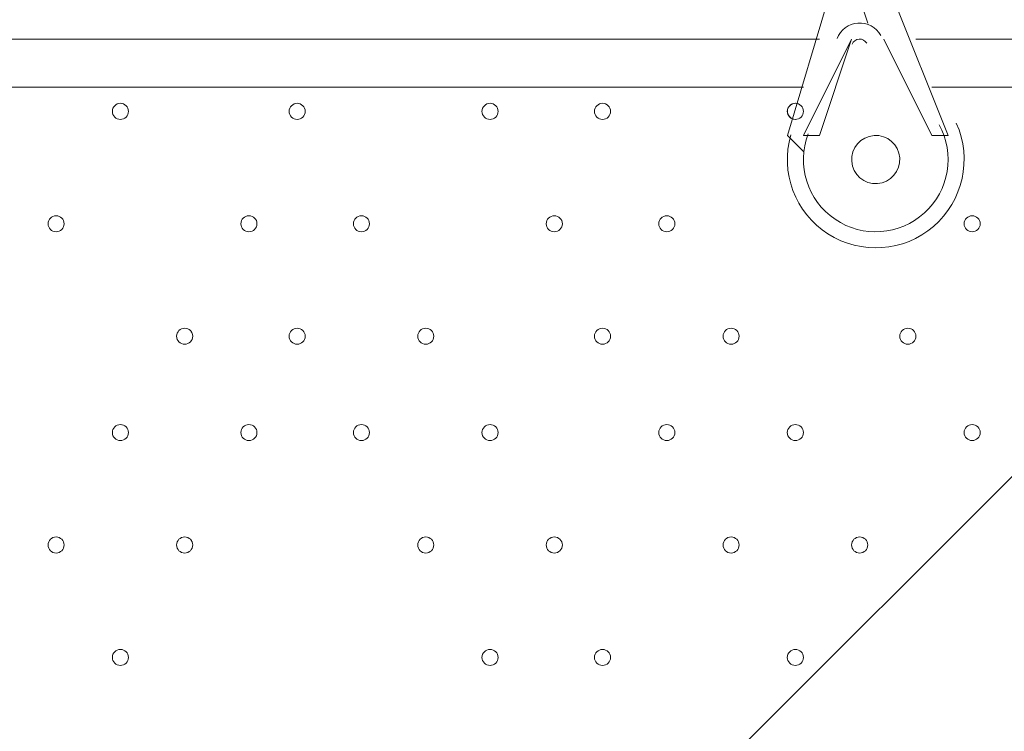
# Model space of a CAD drawing. Units: millimetres. Extents: x -4959 to 12323, y -10997 to 1480.
# Drawn here: x 6680 to 7069, y -5670 to -5389 of the extents above; entities that cross this region are included whole.
import ezdxf

# ---------------------------------------------------------------- set-up
doc = ezdxf.new("R2010")
doc.units = ezdxf.units.MM
doc.header["$MEASUREMENT"] = 0
doc.layers.add('Work Layer', color=7, linetype='Continuous', lineweight=0)

# ---------------------------------------------------------------- blocks, each defined once
blk = doc.blocks.new('Block_1')
at = {"layer": 'Work Layer', "color": 253, "lineweight": 9}
blk.add_line((5727.41, -6913.71), (10659.09, -1982.02), dxfattribs=at)
blk.add_open_spline([(5615.03, -5626.09), (5615.03, -5626.09), (7225.89, -4015.23), (7225.89, -4015.23), (7223.09, -4015.21), (7220.27, -4015.07), (7217.48, -4015.07)], degree=3, knots=[0, 0, 0, 0, 1, 1, 1, 2, 2, 2, 2], dxfattribs=at)

msp = doc.modelspace()

# ---------------------------------------------------------------- linework, layer by layer
at = {"layer": 'Work Layer', "color": 7, "lineweight": 9}
for p, q in [((7002.19, -5370.92), (6983.14, -5434.42)), ((7008.54, -5370.92), (7014.89, -5389.97)), ((7046.64, -5434.42), (7021.24, -5370.92)), ((7014.89, -5389.97), (7014.89, -5389.97)), ((7014.89, -5389.97), (7014.89, -5389.97)), ((6589.44, -5396.32), (6995.84, -5396.32)), ((7008.54, -5396.32), (6989.49, -5434.42)), ((6995.84, -5434.42), (7008.54, -5396.32)), ((7008.54, -5396.32), (7008.54, -5396.32)), ((7021.24, -5396.32), (7040.29, -5434.42)), ((7040.29, -5434.42), (7021.24, -5396.32)), ((7021.24, -5396.32), (7021.24, -5396.32)), ((7033.94, -5396.32), (7211.74, -5396.32)), ((6989.49, -5415.37), (6595.79, -5415.37)), ((7211.74, -5415.37), (7040.29, -5415.37)), ((6983.14, -5434.42), (6989.49, -5440.77)), ((6989.49, -5434.42), (6995.84, -5434.42)), ((7040.29, -5434.42), (7046.64, -5434.42)), ((7040.29, -5434.42), (7040.29, -5434.42))]:
    msp.add_line(p, q, dxfattribs=at)
at = {"layer": 'Work Layer', "color": 1, "lineweight": 9}
msp.add_open_spline([(11167.88, -3893.8), (11167.88, -3892.01), (11167.75, -3890.26), (11167.74, -3888.47), (11165.88, -2869.57), (10752.26, -1872.99), (10031.55, -1152.49), (9309.63, -430.65), (8309.45, -16.66), (7287.5, -16.66), (7240.47, -16.66), (7192.79, -17.52), (7145.83, -19.26), (6695.18, -35.81), (6269.61, -230.74), (5962.69, -561.14), (5831.39, -702.5), (5726.57, -863.72), (5650.84, -1037.21), (5454.72, -1131.6), (5282.33, -1267.42), (5144.92, -1433.28), (4844.42, -953.39), (4311.32, -634.04), (3703.36, -634.04), (3703.36, -634.04), (3457.59, -634.04), (3457.59, -634.04), (3145.75, -260.12), (2676.52, -22.07), (2151.57, -22.07), (2151.57, -22.07), (-1421.86, -22.07), (-1421.86, -22.07), (-2360.75, -22.07), (-3121.86, -783.17), (-3121.86, -1722.07), (-3121.86, -1722.07), (-3121.86, -2091.91), (-3121.86, -2091.91), (-3121.86, -2904.62), (-2551.43, -3583.7), (-1789.21, -3751.67), (-1853.69, -3798.33), (-1915.29, -3848.72), (-1973.59, -3902.67), (-1973.59, -3902.67), (-2078.31, -3902.67), (-2078.31, -3902.67), (-2906.73, -3902.67), (-3578.3, -4574.24), (-3578.3, -5402.67), (-3578.3, -5402.67), (-3578.3, -6377.39), (-3578.3, -6377.39), (-3578.3, -6662.38), (-3498.81, -6928.81), (-3360.81, -7155.71), (-3360.81, -7155.71), (-3360.81, -8301.78), (-3360.81, -8301.78), (-3360.81, -8745.96), (-3167.6, -9144.87), (-2860.82, -9419.52), (-2860.82, -9419.52), (-2860.82, -9996.77), (-2860.82, -9996.77), (-2860.82, -10549.05), (-2413.1, -10996.78), (-1860.82, -10996.78), (-1860.82, -10996.78), (-1275.03, -10996.78), (-1275.03, -10996.78), (-722.75, -10996.78), (-275.02, -10549.05), (-275.02, -9996.77), (-275.02, -9996.77), (-275.02, -9419.52), (-275.02, -9419.52), (31.76, -9144.87), (224.96, -8745.96), (224.96, -8301.78), (224.96, -8301.78), (224.96, -8194.33), (224.96, -8194.33), (519.05, -8764.07), (1112.99, -9153.86), (1798.36, -9153.86), (1798.36, -9153.86), (3846.23, -9153.86), (3846.23, -9153.86), (4555.96, -9153.86), (5167.79, -8735.96), (5449.94, -8132.96), (5683.34, -8047.82), (5892.41, -7911.68), (6063.51, -7737.93), (6134.02, -7702.89), (6201.7, -7663.06), (6266.1, -7618.7), (6313.09, -7606.18), (6359.14, -7591.36), (6404.41, -7574.9), (6625.66, -7693.92), (6876.63, -7765.82), (7144.66, -7775.86), (7192.03, -7777.61), (7240.33, -7778.54), (7288.22, -7778.54), (8309.76, -7778.54), (9309.7, -7364.51), (10031.48, -6642.73), (10752.26, -5922.16), (11165.88, -4925.58), (11167.74, -3906.67), (11167.75, -3904.89), (11167.88, -3903.13), (11167.88, -3901.35), (11167.88, -3900.09), (11167.84, -3898.83), (11167.84, -3897.57), (11167.84, -3896.32), (11167.88, -3895.06), (11167.88, -3893.8)], degree=3, knots=[0, 0, 0, 0, 1, 1, 1, 2, 2, 2, 3, 3, 3, 4, 4, 4, 5, 5, 5, 6, 6, 6, 7, 7, 7, 8, 8, 8, 9, 9, 9, 10, 10, 10, 11, 11, 11, 12, 12, 12, 13, 13, 13, 14, 14, 14, 15, 15, 15, 16, 16, 16, 17, 17, 17, 18, 18, 18, 19, 19, 19, 20, 20, 20, 21, 21, 21, 22, 22, 22, 23, 23, 23, 24, 24, 24, 25, 25, 25, 26, 26, 26, 27, 27, 27, 28, 28, 28, 29, 29, 29, 30, 30, 30, 31, 31, 31, 32, 32, 32, 33, 33, 33, 34, 34, 34, 35, 35, 35, 36, 36, 36, 37, 37, 37, 38, 38, 38, 39, 39, 39, 40, 40, 40, 41, 41, 41, 41], dxfattribs=at)
at = {"layer": 'Work Layer', "color": 7, "lineweight": 9}
for points, knots in [([(7020.06, -5394.9), (7018.26, -5391.65), (7014.74, -5389.73), (7011.04, -5389.99), (7007.34, -5390.26), (7004.12, -5392.65), (7002.81, -5396.12)], [0, 0, 0, 0, 1, 1, 1, 2, 2, 2, 2]), ([(7014.5, -5397.96), (7013.9, -5396.88), (7012.72, -5396.24), (7011.49, -5396.33), (7010.25, -5396.42), (7009.18, -5397.21), (7008.74, -5398.37)], [0, 0, 0, 0, 1, 1, 1, 2, 2, 2, 2]), ([(6716.44, -5424.89), (6716.44, -5426.65), (6717.86, -5428.07), (6719.61, -5428.07), (6721.36, -5428.07), (6722.79, -5426.65), (6722.79, -5424.89), (6722.79, -5423.14), (6721.36, -5421.72), (6719.61, -5421.72), (6717.86, -5421.72), (6716.44, -5423.14), (6716.44, -5424.89)], [0, 0, 0, 0, 1, 1, 1, 2, 2, 2, 3, 3, 3, 4, 4, 4, 4]), ([(6722.79, -5424.89), (6722.79, -5423.14), (6721.37, -5421.72), (6719.61, -5421.72), (6717.86, -5421.72), (6716.44, -5423.14), (6716.44, -5424.89), (6716.44, -5426.65), (6717.86, -5428.07), (6719.61, -5428.07), (6721.36, -5428.07), (6722.79, -5426.65), (6722.79, -5424.89)], [0, 0, 0, 0, 1, 1, 1, 2, 2, 2, 3, 3, 3, 4, 4, 4, 4]), ([(6722.79, -5424.89), (6722.79, -5423.14), (6721.37, -5421.72), (6719.61, -5421.72), (6717.86, -5421.72), (6716.44, -5423.14), (6716.44, -5424.89), (6716.44, -5426.65), (6717.86, -5428.07), (6719.61, -5428.07), (6721.36, -5428.07), (6722.79, -5426.65), (6722.79, -5424.89)], [0, 0, 0, 0, 1, 1, 1, 2, 2, 2, 3, 3, 3, 4, 4, 4, 4]), ([(6786.29, -5424.89), (6786.29, -5426.65), (6787.71, -5428.07), (6789.46, -5428.07), (6791.21, -5428.07), (6792.64, -5426.65), (6792.64, -5424.89), (6792.64, -5423.14), (6791.21, -5421.72), (6789.46, -5421.72), (6787.71, -5421.72), (6786.29, -5423.14), (6786.29, -5424.89)], [0, 0, 0, 0, 1, 1, 1, 2, 2, 2, 3, 3, 3, 4, 4, 4, 4]), ([(6792.64, -5424.89), (6792.64, -5423.14), (6791.22, -5421.72), (6789.46, -5421.72), (6787.71, -5421.72), (6786.29, -5423.14), (6786.29, -5424.89), (6786.29, -5426.65), (6787.71, -5428.07), (6789.46, -5428.07), (6791.21, -5428.07), (6792.64, -5426.65), (6792.64, -5424.89)], [0, 0, 0, 0, 1, 1, 1, 2, 2, 2, 3, 3, 3, 4, 4, 4, 4]), ([(6792.64, -5424.89), (6792.64, -5423.14), (6791.22, -5421.72), (6789.46, -5421.72), (6787.71, -5421.72), (6786.29, -5423.14), (6786.29, -5424.89), (6786.29, -5426.65), (6787.71, -5428.07), (6789.46, -5428.07), (6791.21, -5428.07), (6792.64, -5426.65), (6792.64, -5424.89)], [0, 0, 0, 0, 1, 1, 1, 2, 2, 2, 3, 3, 3, 4, 4, 4, 4]), ([(6862.49, -5424.89), (6862.49, -5426.65), (6863.91, -5428.07), (6865.66, -5428.07), (6867.42, -5428.07), (6868.84, -5426.65), (6868.84, -5424.89), (6868.84, -5423.14), (6867.42, -5421.72), (6865.66, -5421.72), (6863.91, -5421.72), (6862.49, -5423.14), (6862.49, -5424.89)], [0, 0, 0, 0, 1, 1, 1, 2, 2, 2, 3, 3, 3, 4, 4, 4, 4]), ([(6868.84, -5424.89), (6868.84, -5423.14), (6867.42, -5421.72), (6865.66, -5421.72), (6863.91, -5421.72), (6862.49, -5423.14), (6862.49, -5424.89), (6862.49, -5426.65), (6863.91, -5428.07), (6865.66, -5428.07), (6867.42, -5428.07), (6868.84, -5426.65), (6868.84, -5424.89)], [0, 0, 0, 0, 1, 1, 1, 2, 2, 2, 3, 3, 3, 4, 4, 4, 4]), ([(6868.84, -5424.89), (6868.84, -5423.14), (6867.42, -5421.72), (6865.66, -5421.72), (6863.91, -5421.72), (6862.49, -5423.14), (6862.49, -5424.89), (6862.49, -5426.65), (6863.91, -5428.07), (6865.66, -5428.07), (6867.42, -5428.07), (6868.84, -5426.65), (6868.84, -5424.89)], [0, 0, 0, 0, 1, 1, 1, 2, 2, 2, 3, 3, 3, 4, 4, 4, 4]), ([(6906.94, -5424.89), (6906.94, -5426.65), (6908.36, -5428.07), (6910.11, -5428.07), (6911.87, -5428.07), (6913.29, -5426.65), (6913.29, -5424.89), (6913.29, -5423.14), (6911.87, -5421.72), (6910.11, -5421.72), (6908.36, -5421.72), (6906.94, -5423.14), (6906.94, -5424.89)], [0, 0, 0, 0, 1, 1, 1, 2, 2, 2, 3, 3, 3, 4, 4, 4, 4]), ([(6913.29, -5424.89), (6913.29, -5423.14), (6911.87, -5421.72), (6910.11, -5421.72), (6908.36, -5421.72), (6906.94, -5423.14), (6906.94, -5424.89), (6906.94, -5426.65), (6908.36, -5428.07), (6910.11, -5428.07), (6911.87, -5428.07), (6913.29, -5426.65), (6913.29, -5424.89)], [0, 0, 0, 0, 1, 1, 1, 2, 2, 2, 3, 3, 3, 4, 4, 4, 4]), ([(6913.29, -5424.89), (6913.29, -5423.14), (6911.87, -5421.72), (6910.11, -5421.72), (6908.36, -5421.72), (6906.94, -5423.14), (6906.94, -5424.89), (6906.94, -5426.65), (6908.36, -5428.07), (6910.11, -5428.07), (6911.87, -5428.07), (6913.29, -5426.65), (6913.29, -5424.89)], [0, 0, 0, 0, 1, 1, 1, 2, 2, 2, 3, 3, 3, 4, 4, 4, 4]), ([(6988.2, -5422.34), (6987.07, -5421.5), (6985.52, -5421.51), (6984.4, -5422.36), (6983.27, -5423.21), (6982.84, -5424.7), (6983.34, -5426.01), (6983.83, -5427.33), (6985.14, -5428.16), (6986.54, -5428.06)], [0, 0, 0, 0, 1, 1, 1, 2, 2, 2, 3, 3, 3, 3]), ([(6988.05, -5422.24), (6986.91, -5421.49), (6985.42, -5421.55), (6984.35, -5422.4), (6983.28, -5423.24), (6982.86, -5424.67), (6983.32, -5425.96), (6983.78, -5427.24), (6985, -5428.09), (6986.37, -5428.07)], [0, 0, 0, 0, 1, 1, 1, 2, 2, 2, 3, 3, 3, 3]), ([(6989.49, -5424.89), (6989.49, -5423.14), (6988.06, -5421.72), (6986.31, -5421.72), (6984.56, -5421.72), (6983.14, -5423.14), (6983.13, -5424.89), (6983.13, -5426.65), (6984.55, -5428.07), (6986.31, -5428.07), (6988.06, -5428.07), (6989.48, -5426.65), (6989.49, -5424.89)], [0, 0, 0, 0, 1, 1, 1, 2, 2, 2, 3, 3, 3, 4, 4, 4, 4]), ([(6984.52, -5434.22), (6980.21, -5449.08), (6986.19, -5464.99), (6999.2, -5473.34), (7012.21, -5481.69), (7029.17, -5480.49), (7040.88, -5470.39), (7052.58, -5460.29), (7056.25, -5443.69), (7049.9, -5429.59)], [0, 0, 0, 0, 1, 1, 1, 2, 2, 2, 3, 3, 3, 3]), ([(6991.34, -5433.83), (6986.66, -5446.18), (6991.06, -5460.14), (7001.99, -5467.58), (7012.92, -5475.01), (7027.52, -5473.97), (7037.3, -5465.07), (7047.07, -5456.18), (7049.47, -5441.74), (7043.09, -5430.16)], [0, 0, 0, 0, 1, 1, 1, 2, 2, 2, 3, 3, 3, 3]), ([(6991.34, -5433.83), (6986.66, -5446.18), (6991.06, -5460.14), (7001.99, -5467.58), (7012.92, -5475.01), (7027.52, -5473.97), (7037.3, -5465.07), (7047.07, -5456.18), (7049.47, -5441.74), (7043.09, -5430.16)], [0, 0, 0, 0, 1, 1, 1, 2, 2, 2, 3, 3, 3, 3]), ([(7018.73, -5453.45), (7023.98, -5453.07), (7027.93, -5448.52), (7027.56, -5443.27), (7027.19, -5438.02), (7022.63, -5434.07), (7017.39, -5434.44), (7012.14, -5434.82), (7008.19, -5439.37), (7008.56, -5444.62), (7008.93, -5449.87), (7013.49, -5453.82), (7018.73, -5453.45)], [0, 0, 0, 0, 1, 1, 1, 2, 2, 2, 3, 3, 3, 4, 4, 4, 4]), ([(6691.04, -5469.34), (6691.04, -5471.1), (6692.46, -5472.52), (6694.21, -5472.52), (6695.97, -5472.52), (6697.39, -5471.1), (6697.39, -5469.34), (6697.39, -5467.59), (6695.97, -5466.17), (6694.21, -5466.17), (6692.46, -5466.17), (6691.04, -5467.59), (6691.04, -5469.34)], [0, 0, 0, 0, 1, 1, 1, 2, 2, 2, 3, 3, 3, 4, 4, 4, 4]), ([(6697.39, -5469.34), (6697.39, -5467.59), (6695.97, -5466.17), (6694.21, -5466.17), (6692.46, -5466.17), (6691.04, -5467.59), (6691.04, -5469.34), (6691.04, -5471.1), (6692.46, -5472.52), (6694.21, -5472.52), (6695.97, -5472.52), (6697.39, -5471.1), (6697.39, -5469.34)], [0, 0, 0, 0, 1, 1, 1, 2, 2, 2, 3, 3, 3, 4, 4, 4, 4]), ([(6697.39, -5469.34), (6697.39, -5467.59), (6695.97, -5466.17), (6694.21, -5466.17), (6692.46, -5466.17), (6691.04, -5467.59), (6691.04, -5469.34), (6691.04, -5471.1), (6692.46, -5472.52), (6694.21, -5472.52), (6695.97, -5472.52), (6697.39, -5471.1), (6697.39, -5469.34)], [0, 0, 0, 0, 1, 1, 1, 2, 2, 2, 3, 3, 3, 4, 4, 4, 4]), ([(6767.23, -5469.34), (6767.23, -5471.1), (6768.66, -5472.52), (6770.41, -5472.52), (6772.16, -5472.52), (6773.58, -5471.1), (6773.58, -5469.34), (6773.58, -5467.59), (6772.16, -5466.17), (6770.41, -5466.17), (6768.66, -5466.17), (6767.23, -5467.59), (6767.23, -5469.34)], [0, 0, 0, 0, 1, 1, 1, 2, 2, 2, 3, 3, 3, 4, 4, 4, 4]), ([(6773.59, -5469.34), (6773.59, -5467.59), (6772.16, -5466.17), (6770.41, -5466.17), (6768.66, -5466.17), (6767.24, -5467.59), (6767.23, -5469.34), (6767.23, -5471.1), (6768.66, -5472.52), (6770.41, -5472.52), (6772.16, -5472.52), (6773.58, -5471.1), (6773.59, -5469.34)], [0, 0, 0, 0, 1, 1, 1, 2, 2, 2, 3, 3, 3, 4, 4, 4, 4]), ([(6773.59, -5469.34), (6773.59, -5467.59), (6772.16, -5466.17), (6770.41, -5466.17), (6768.66, -5466.17), (6767.24, -5467.59), (6767.23, -5469.34), (6767.23, -5471.1), (6768.66, -5472.52), (6770.41, -5472.52), (6772.16, -5472.52), (6773.58, -5471.1), (6773.59, -5469.34)], [0, 0, 0, 0, 1, 1, 1, 2, 2, 2, 3, 3, 3, 4, 4, 4, 4]), ([(6811.68, -5469.34), (6811.68, -5471.1), (6813.11, -5472.52), (6814.86, -5472.52), (6816.61, -5472.52), (6818.03, -5471.1), (6818.03, -5469.34), (6818.03, -5467.59), (6816.61, -5466.17), (6814.86, -5466.17), (6813.11, -5466.17), (6811.68, -5467.59), (6811.68, -5469.34)], [0, 0, 0, 0, 1, 1, 1, 2, 2, 2, 3, 3, 3, 4, 4, 4, 4]), ([(6818.04, -5469.34), (6818.04, -5467.59), (6816.62, -5466.17), (6814.86, -5466.17), (6813.11, -5466.17), (6811.69, -5467.59), (6811.68, -5469.34), (6811.68, -5471.1), (6813.11, -5472.52), (6814.86, -5472.52), (6816.61, -5472.52), (6818.03, -5471.1), (6818.04, -5469.34)], [0, 0, 0, 0, 1, 1, 1, 2, 2, 2, 3, 3, 3, 4, 4, 4, 4]), ([(6818.04, -5469.34), (6818.04, -5467.59), (6816.62, -5466.17), (6814.86, -5466.17), (6813.11, -5466.17), (6811.69, -5467.59), (6811.68, -5469.34), (6811.68, -5471.1), (6813.11, -5472.52), (6814.86, -5472.52), (6816.61, -5472.52), (6818.03, -5471.1), (6818.04, -5469.34)], [0, 0, 0, 0, 1, 1, 1, 2, 2, 2, 3, 3, 3, 4, 4, 4, 4]), ([(6887.89, -5469.34), (6887.89, -5471.1), (6889.31, -5472.52), (6891.06, -5472.52), (6892.81, -5472.52), (6894.24, -5471.1), (6894.24, -5469.34), (6894.24, -5467.59), (6892.81, -5466.17), (6891.06, -5466.17), (6889.31, -5466.17), (6887.89, -5467.59), (6887.89, -5469.34)], [0, 0, 0, 0, 1, 1, 1, 2, 2, 2, 3, 3, 3, 4, 4, 4, 4]), ([(6894.24, -5469.34), (6894.24, -5467.59), (6892.82, -5466.17), (6891.06, -5466.17), (6889.31, -5466.17), (6887.89, -5467.59), (6887.89, -5469.34), (6887.89, -5471.1), (6889.31, -5472.52), (6891.06, -5472.52), (6892.81, -5472.52), (6894.24, -5471.1), (6894.24, -5469.34)], [0, 0, 0, 0, 1, 1, 1, 2, 2, 2, 3, 3, 3, 4, 4, 4, 4]), ([(6894.24, -5469.34), (6894.24, -5467.59), (6892.82, -5466.17), (6891.06, -5466.17), (6889.31, -5466.17), (6887.89, -5467.59), (6887.89, -5469.34), (6887.89, -5471.1), (6889.31, -5472.52), (6891.06, -5472.52), (6892.81, -5472.52), (6894.24, -5471.1), (6894.24, -5469.34)], [0, 0, 0, 0, 1, 1, 1, 2, 2, 2, 3, 3, 3, 4, 4, 4, 4]), ([(6932.34, -5469.34), (6932.34, -5471.1), (6933.76, -5472.52), (6935.51, -5472.52), (6937.26, -5472.52), (6938.69, -5471.1), (6938.69, -5469.34), (6938.69, -5467.59), (6937.26, -5466.17), (6935.51, -5466.17), (6933.76, -5466.17), (6932.34, -5467.59), (6932.34, -5469.34)], [0, 0, 0, 0, 1, 1, 1, 2, 2, 2, 3, 3, 3, 4, 4, 4, 4]), ([(6938.69, -5469.34), (6938.69, -5467.59), (6937.27, -5466.17), (6935.51, -5466.17), (6933.76, -5466.17), (6932.34, -5467.59), (6932.34, -5469.34), (6932.34, -5471.1), (6933.76, -5472.52), (6935.51, -5472.52), (6937.26, -5472.52), (6938.69, -5471.1), (6938.69, -5469.34)], [0, 0, 0, 0, 1, 1, 1, 2, 2, 2, 3, 3, 3, 4, 4, 4, 4]), ([(6938.69, -5469.34), (6938.69, -5467.59), (6937.27, -5466.17), (6935.51, -5466.17), (6933.76, -5466.17), (6932.34, -5467.59), (6932.34, -5469.34), (6932.34, -5471.1), (6933.76, -5472.52), (6935.51, -5472.52), (6937.26, -5472.52), (6938.69, -5471.1), (6938.69, -5469.34)], [0, 0, 0, 0, 1, 1, 1, 2, 2, 2, 3, 3, 3, 4, 4, 4, 4]), ([(7052.99, -5469.34), (7052.99, -5471.1), (7054.41, -5472.52), (7056.16, -5472.52), (7057.92, -5472.52), (7059.34, -5471.1), (7059.34, -5469.34), (7059.34, -5467.59), (7057.92, -5466.17), (7056.16, -5466.17), (7054.41, -5466.17), (7052.99, -5467.59), (7052.99, -5469.34)], [0, 0, 0, 0, 1, 1, 1, 2, 2, 2, 3, 3, 3, 4, 4, 4, 4]), ([(7059.34, -5469.34), (7059.34, -5467.59), (7057.92, -5466.17), (7056.16, -5466.17), (7054.41, -5466.17), (7052.99, -5467.59), (7052.99, -5469.34), (7052.99, -5471.1), (7054.41, -5472.52), (7056.16, -5472.52), (7057.92, -5472.52), (7059.34, -5471.1), (7059.34, -5469.34)], [0, 0, 0, 0, 1, 1, 1, 2, 2, 2, 3, 3, 3, 4, 4, 4, 4]), ([(7059.34, -5469.34), (7059.34, -5467.59), (7057.92, -5466.17), (7056.16, -5466.17), (7054.41, -5466.17), (7052.99, -5467.59), (7052.99, -5469.34), (7052.99, -5471.1), (7054.41, -5472.52), (7056.16, -5472.52), (7057.92, -5472.52), (7059.34, -5471.1), (7059.34, -5469.34)], [0, 0, 0, 0, 1, 1, 1, 2, 2, 2, 3, 3, 3, 4, 4, 4, 4]), ([(6741.84, -5513.79), (6741.84, -5515.55), (6743.26, -5516.97), (6745.01, -5516.97), (6746.76, -5516.97), (6748.18, -5515.55), (6748.18, -5513.79), (6748.18, -5512.04), (6746.76, -5510.62), (6745.01, -5510.62), (6743.26, -5510.62), (6741.84, -5512.04), (6741.84, -5513.79)], [0, 0, 0, 0, 1, 1, 1, 2, 2, 2, 3, 3, 3, 4, 4, 4, 4]), ([(6748.19, -5513.79), (6748.19, -5512.04), (6746.77, -5510.62), (6745.01, -5510.62), (6743.26, -5510.62), (6741.84, -5512.04), (6741.84, -5513.79), (6741.84, -5515.55), (6743.26, -5516.97), (6745.01, -5516.97), (6746.76, -5516.97), (6748.18, -5515.55), (6748.19, -5513.79)], [0, 0, 0, 0, 1, 1, 1, 2, 2, 2, 3, 3, 3, 4, 4, 4, 4]), ([(6748.19, -5513.79), (6748.19, -5512.04), (6746.77, -5510.62), (6745.01, -5510.62), (6743.26, -5510.62), (6741.84, -5512.04), (6741.84, -5513.79), (6741.84, -5515.55), (6743.26, -5516.97), (6745.01, -5516.97), (6746.76, -5516.97), (6748.18, -5515.55), (6748.19, -5513.79)], [0, 0, 0, 0, 1, 1, 1, 2, 2, 2, 3, 3, 3, 4, 4, 4, 4]), ([(6786.29, -5513.79), (6786.29, -5515.55), (6787.71, -5516.97), (6789.46, -5516.97), (6791.21, -5516.97), (6792.64, -5515.55), (6792.64, -5513.79), (6792.64, -5512.04), (6791.21, -5510.62), (6789.46, -5510.62), (6787.71, -5510.62), (6786.29, -5512.04), (6786.29, -5513.79)], [0, 0, 0, 0, 1, 1, 1, 2, 2, 2, 3, 3, 3, 4, 4, 4, 4]), ([(6792.64, -5513.79), (6792.64, -5512.04), (6791.22, -5510.62), (6789.46, -5510.62), (6787.71, -5510.62), (6786.29, -5512.04), (6786.29, -5513.79), (6786.29, -5515.55), (6787.71, -5516.97), (6789.46, -5516.97), (6791.21, -5516.97), (6792.64, -5515.55), (6792.64, -5513.79)], [0, 0, 0, 0, 1, 1, 1, 2, 2, 2, 3, 3, 3, 4, 4, 4, 4]), ([(6792.64, -5513.79), (6792.64, -5512.04), (6791.22, -5510.62), (6789.46, -5510.62), (6787.71, -5510.62), (6786.29, -5512.04), (6786.29, -5513.79), (6786.29, -5515.55), (6787.71, -5516.97), (6789.46, -5516.97), (6791.21, -5516.97), (6792.64, -5515.55), (6792.64, -5513.79)], [0, 0, 0, 0, 1, 1, 1, 2, 2, 2, 3, 3, 3, 4, 4, 4, 4]), ([(6837.09, -5513.79), (6837.09, -5515.55), (6838.51, -5516.97), (6840.26, -5516.97), (6842.01, -5516.97), (6843.44, -5515.55), (6843.44, -5513.79), (6843.44, -5512.04), (6842.01, -5510.62), (6840.26, -5510.62), (6838.51, -5510.62), (6837.09, -5512.04), (6837.09, -5513.79)], [0, 0, 0, 0, 1, 1, 1, 2, 2, 2, 3, 3, 3, 4, 4, 4, 4]), ([(6843.44, -5513.79), (6843.44, -5512.04), (6842.02, -5510.62), (6840.26, -5510.62), (6838.51, -5510.62), (6837.09, -5512.04), (6837.09, -5513.79), (6837.09, -5515.55), (6838.51, -5516.97), (6840.26, -5516.97), (6842.01, -5516.97), (6843.44, -5515.55), (6843.44, -5513.79)], [0, 0, 0, 0, 1, 1, 1, 2, 2, 2, 3, 3, 3, 4, 4, 4, 4]), ([(6843.44, -5513.79), (6843.44, -5512.04), (6842.02, -5510.62), (6840.26, -5510.62), (6838.51, -5510.62), (6837.09, -5512.04), (6837.09, -5513.79), (6837.09, -5515.55), (6838.51, -5516.97), (6840.26, -5516.97), (6842.01, -5516.97), (6843.44, -5515.55), (6843.44, -5513.79)], [0, 0, 0, 0, 1, 1, 1, 2, 2, 2, 3, 3, 3, 4, 4, 4, 4]), ([(6906.94, -5513.79), (6906.94, -5515.55), (6908.36, -5516.97), (6910.11, -5516.97), (6911.87, -5516.97), (6913.29, -5515.55), (6913.29, -5513.79), (6913.29, -5512.04), (6911.87, -5510.62), (6910.11, -5510.62), (6908.36, -5510.62), (6906.94, -5512.04), (6906.94, -5513.79)], [0, 0, 0, 0, 1, 1, 1, 2, 2, 2, 3, 3, 3, 4, 4, 4, 4]), ([(6913.29, -5513.79), (6913.29, -5512.04), (6911.87, -5510.62), (6910.11, -5510.62), (6908.36, -5510.62), (6906.94, -5512.04), (6906.94, -5513.79), (6906.94, -5515.55), (6908.36, -5516.97), (6910.11, -5516.97), (6911.87, -5516.97), (6913.29, -5515.55), (6913.29, -5513.79)], [0, 0, 0, 0, 1, 1, 1, 2, 2, 2, 3, 3, 3, 4, 4, 4, 4]), ([(6913.29, -5513.79), (6913.29, -5512.04), (6911.87, -5510.62), (6910.11, -5510.62), (6908.36, -5510.62), (6906.94, -5512.04), (6906.94, -5513.79), (6906.94, -5515.55), (6908.36, -5516.97), (6910.11, -5516.97), (6911.87, -5516.97), (6913.29, -5515.55), (6913.29, -5513.79)], [0, 0, 0, 0, 1, 1, 1, 2, 2, 2, 3, 3, 3, 4, 4, 4, 4]), ([(6957.73, -5513.79), (6957.73, -5515.55), (6959.16, -5516.97), (6960.91, -5516.97), (6962.66, -5516.97), (6964.08, -5515.55), (6964.08, -5513.79), (6964.08, -5512.04), (6962.66, -5510.62), (6960.91, -5510.62), (6959.16, -5510.62), (6957.73, -5512.04), (6957.73, -5513.79)], [0, 0, 0, 0, 1, 1, 1, 2, 2, 2, 3, 3, 3, 4, 4, 4, 4]), ([(6964.09, -5513.79), (6964.09, -5512.04), (6962.67, -5510.62), (6960.91, -5510.62), (6959.16, -5510.62), (6957.74, -5512.04), (6957.73, -5513.79), (6957.73, -5515.55), (6959.16, -5516.97), (6960.91, -5516.97), (6962.66, -5516.97), (6964.08, -5515.55), (6964.09, -5513.79)], [0, 0, 0, 0, 1, 1, 1, 2, 2, 2, 3, 3, 3, 4, 4, 4, 4]), ([(6964.09, -5513.79), (6964.09, -5512.04), (6962.67, -5510.62), (6960.91, -5510.62), (6959.16, -5510.62), (6957.74, -5512.04), (6957.73, -5513.79), (6957.73, -5515.55), (6959.16, -5516.97), (6960.91, -5516.97), (6962.66, -5516.97), (6964.08, -5515.55), (6964.09, -5513.79)], [0, 0, 0, 0, 1, 1, 1, 2, 2, 2, 3, 3, 3, 4, 4, 4, 4]), ([(7027.58, -5513.79), (7027.58, -5515.55), (7029.01, -5516.97), (7030.76, -5516.97), (7032.51, -5516.97), (7033.93, -5515.55), (7033.93, -5513.79), (7033.93, -5512.04), (7032.51, -5510.62), (7030.76, -5510.62), (7029.01, -5510.62), (7027.58, -5512.04), (7027.58, -5513.79)], [0, 0, 0, 0, 1, 1, 1, 2, 2, 2, 3, 3, 3, 4, 4, 4, 4]), ([(7033.94, -5513.79), (7033.94, -5512.04), (7032.52, -5510.62), (7030.76, -5510.62), (7029.01, -5510.62), (7027.59, -5512.04), (7027.58, -5513.79), (7027.58, -5515.55), (7029.01, -5516.97), (7030.76, -5516.97), (7032.51, -5516.97), (7033.93, -5515.55), (7033.94, -5513.79)], [0, 0, 0, 0, 1, 1, 1, 2, 2, 2, 3, 3, 3, 4, 4, 4, 4]), ([(7033.94, -5513.79), (7033.94, -5512.04), (7032.52, -5510.62), (7030.76, -5510.62), (7029.01, -5510.62), (7027.59, -5512.04), (7027.58, -5513.79), (7027.58, -5515.55), (7029.01, -5516.97), (7030.76, -5516.97), (7032.51, -5516.97), (7033.93, -5515.55), (7033.94, -5513.79)], [0, 0, 0, 0, 1, 1, 1, 2, 2, 2, 3, 3, 3, 4, 4, 4, 4]), ([(6716.44, -5551.89), (6716.44, -5553.65), (6717.86, -5555.07), (6719.61, -5555.07), (6721.36, -5555.07), (6722.79, -5553.65), (6722.79, -5551.89), (6722.79, -5550.14), (6721.36, -5548.72), (6719.61, -5548.72), (6717.86, -5548.72), (6716.44, -5550.14), (6716.44, -5551.89)], [0, 0, 0, 0, 1, 1, 1, 2, 2, 2, 3, 3, 3, 4, 4, 4, 4]), ([(6722.79, -5551.89), (6722.79, -5550.14), (6721.37, -5548.72), (6719.61, -5548.72), (6717.86, -5548.72), (6716.44, -5550.14), (6716.44, -5551.89), (6716.44, -5553.65), (6717.86, -5555.07), (6719.61, -5555.07), (6721.36, -5555.07), (6722.79, -5553.65), (6722.79, -5551.89)], [0, 0, 0, 0, 1, 1, 1, 2, 2, 2, 3, 3, 3, 4, 4, 4, 4]), ([(6722.79, -5551.89), (6722.79, -5550.14), (6721.37, -5548.72), (6719.61, -5548.72), (6717.86, -5548.72), (6716.44, -5550.14), (6716.44, -5551.89), (6716.44, -5553.65), (6717.86, -5555.07), (6719.61, -5555.07), (6721.36, -5555.07), (6722.79, -5553.65), (6722.79, -5551.89)], [0, 0, 0, 0, 1, 1, 1, 2, 2, 2, 3, 3, 3, 4, 4, 4, 4]), ([(6767.23, -5551.89), (6767.23, -5553.65), (6768.66, -5555.07), (6770.41, -5555.07), (6772.16, -5555.07), (6773.58, -5553.65), (6773.58, -5551.89), (6773.58, -5550.14), (6772.16, -5548.72), (6770.41, -5548.72), (6768.66, -5548.72), (6767.23, -5550.14), (6767.23, -5551.89)], [0, 0, 0, 0, 1, 1, 1, 2, 2, 2, 3, 3, 3, 4, 4, 4, 4]), ([(6773.59, -5551.89), (6773.59, -5550.14), (6772.16, -5548.72), (6770.41, -5548.72), (6768.66, -5548.72), (6767.24, -5550.14), (6767.23, -5551.89), (6767.23, -5553.65), (6768.66, -5555.07), (6770.41, -5555.07), (6772.16, -5555.07), (6773.58, -5553.65), (6773.59, -5551.89)], [0, 0, 0, 0, 1, 1, 1, 2, 2, 2, 3, 3, 3, 4, 4, 4, 4]), ([(6773.59, -5551.89), (6773.59, -5550.14), (6772.16, -5548.72), (6770.41, -5548.72), (6768.66, -5548.72), (6767.24, -5550.14), (6767.23, -5551.89), (6767.23, -5553.65), (6768.66, -5555.07), (6770.41, -5555.07), (6772.16, -5555.07), (6773.58, -5553.65), (6773.59, -5551.89)], [0, 0, 0, 0, 1, 1, 1, 2, 2, 2, 3, 3, 3, 4, 4, 4, 4]), ([(6811.68, -5551.89), (6811.68, -5553.65), (6813.11, -5555.07), (6814.86, -5555.07), (6816.61, -5555.07), (6818.03, -5553.65), (6818.03, -5551.89), (6818.03, -5550.14), (6816.61, -5548.72), (6814.86, -5548.72), (6813.11, -5548.72), (6811.68, -5550.14), (6811.68, -5551.89)], [0, 0, 0, 0, 1, 1, 1, 2, 2, 2, 3, 3, 3, 4, 4, 4, 4]), ([(6818.04, -5551.89), (6818.04, -5550.14), (6816.62, -5548.72), (6814.86, -5548.72), (6813.11, -5548.72), (6811.69, -5550.14), (6811.68, -5551.89), (6811.68, -5553.65), (6813.11, -5555.07), (6814.86, -5555.07), (6816.61, -5555.07), (6818.03, -5553.65), (6818.04, -5551.89)], [0, 0, 0, 0, 1, 1, 1, 2, 2, 2, 3, 3, 3, 4, 4, 4, 4]), ([(6818.04, -5551.89), (6818.04, -5550.14), (6816.62, -5548.72), (6814.86, -5548.72), (6813.11, -5548.72), (6811.69, -5550.14), (6811.68, -5551.89), (6811.68, -5553.65), (6813.11, -5555.07), (6814.86, -5555.07), (6816.61, -5555.07), (6818.03, -5553.65), (6818.04, -5551.89)], [0, 0, 0, 0, 1, 1, 1, 2, 2, 2, 3, 3, 3, 4, 4, 4, 4]), ([(6862.49, -5551.89), (6862.49, -5553.65), (6863.91, -5555.07), (6865.66, -5555.07), (6867.42, -5555.07), (6868.84, -5553.65), (6868.84, -5551.89), (6868.84, -5550.14), (6867.42, -5548.72), (6865.66, -5548.72), (6863.91, -5548.72), (6862.49, -5550.14), (6862.49, -5551.89)], [0, 0, 0, 0, 1, 1, 1, 2, 2, 2, 3, 3, 3, 4, 4, 4, 4]), ([(6868.84, -5551.89), (6868.84, -5550.14), (6867.42, -5548.72), (6865.66, -5548.72), (6863.91, -5548.72), (6862.49, -5550.14), (6862.49, -5551.89), (6862.49, -5553.65), (6863.91, -5555.07), (6865.66, -5555.07), (6867.42, -5555.07), (6868.84, -5553.65), (6868.84, -5551.89)], [0, 0, 0, 0, 1, 1, 1, 2, 2, 2, 3, 3, 3, 4, 4, 4, 4]), ([(6868.84, -5551.89), (6868.84, -5550.14), (6867.42, -5548.72), (6865.66, -5548.72), (6863.91, -5548.72), (6862.49, -5550.14), (6862.49, -5551.89), (6862.49, -5553.65), (6863.91, -5555.07), (6865.66, -5555.07), (6867.42, -5555.07), (6868.84, -5553.65), (6868.84, -5551.89)], [0, 0, 0, 0, 1, 1, 1, 2, 2, 2, 3, 3, 3, 4, 4, 4, 4]), ([(6932.34, -5551.89), (6932.34, -5553.65), (6933.76, -5555.07), (6935.51, -5555.07), (6937.26, -5555.07), (6938.69, -5553.65), (6938.69, -5551.89), (6938.69, -5550.14), (6937.26, -5548.72), (6935.51, -5548.72), (6933.76, -5548.72), (6932.34, -5550.14), (6932.34, -5551.89)], [0, 0, 0, 0, 1, 1, 1, 2, 2, 2, 3, 3, 3, 4, 4, 4, 4]), ([(6938.69, -5551.89), (6938.69, -5550.14), (6937.27, -5548.72), (6935.51, -5548.72), (6933.76, -5548.72), (6932.34, -5550.14), (6932.34, -5551.89), (6932.34, -5553.65), (6933.76, -5555.07), (6935.51, -5555.07), (6937.26, -5555.07), (6938.69, -5553.65), (6938.69, -5551.89)], [0, 0, 0, 0, 1, 1, 1, 2, 2, 2, 3, 3, 3, 4, 4, 4, 4]), ([(6938.69, -5551.89), (6938.69, -5550.14), (6937.27, -5548.72), (6935.51, -5548.72), (6933.76, -5548.72), (6932.34, -5550.14), (6932.34, -5551.89), (6932.34, -5553.65), (6933.76, -5555.07), (6935.51, -5555.07), (6937.26, -5555.07), (6938.69, -5553.65), (6938.69, -5551.89)], [0, 0, 0, 0, 1, 1, 1, 2, 2, 2, 3, 3, 3, 4, 4, 4, 4]), ([(6983.13, -5551.89), (6983.13, -5553.65), (6984.55, -5555.07), (6986.31, -5555.07), (6988.06, -5555.07), (6989.48, -5553.65), (6989.48, -5551.89), (6989.48, -5550.14), (6988.06, -5548.72), (6986.31, -5548.72), (6984.55, -5548.72), (6983.13, -5550.14), (6983.13, -5551.89)], [0, 0, 0, 0, 1, 1, 1, 2, 2, 2, 3, 3, 3, 4, 4, 4, 4]), ([(6989.49, -5551.89), (6989.49, -5550.14), (6988.06, -5548.72), (6986.31, -5548.72), (6984.56, -5548.72), (6983.14, -5550.14), (6983.13, -5551.89), (6983.13, -5553.65), (6984.55, -5555.07), (6986.31, -5555.07), (6988.06, -5555.07), (6989.48, -5553.65), (6989.49, -5551.89)], [0, 0, 0, 0, 1, 1, 1, 2, 2, 2, 3, 3, 3, 4, 4, 4, 4]), ([(6989.49, -5551.89), (6989.49, -5550.14), (6988.06, -5548.72), (6986.31, -5548.72), (6984.56, -5548.72), (6983.14, -5550.14), (6983.13, -5551.89), (6983.13, -5553.65), (6984.55, -5555.07), (6986.31, -5555.07), (6988.06, -5555.07), (6989.48, -5553.65), (6989.49, -5551.89)], [0, 0, 0, 0, 1, 1, 1, 2, 2, 2, 3, 3, 3, 4, 4, 4, 4]), ([(7052.99, -5551.89), (7052.99, -5553.65), (7054.41, -5555.07), (7056.16, -5555.07), (7057.92, -5555.07), (7059.34, -5553.65), (7059.34, -5551.89), (7059.34, -5550.14), (7057.92, -5548.72), (7056.16, -5548.72), (7054.41, -5548.72), (7052.99, -5550.14), (7052.99, -5551.89)], [0, 0, 0, 0, 1, 1, 1, 2, 2, 2, 3, 3, 3, 4, 4, 4, 4]), ([(7059.34, -5551.89), (7059.34, -5550.14), (7057.92, -5548.72), (7056.16, -5548.72), (7054.41, -5548.72), (7052.99, -5550.14), (7052.99, -5551.89), (7052.99, -5553.65), (7054.41, -5555.07), (7056.16, -5555.07), (7057.92, -5555.07), (7059.34, -5553.65), (7059.34, -5551.89)], [0, 0, 0, 0, 1, 1, 1, 2, 2, 2, 3, 3, 3, 4, 4, 4, 4]), ([(7059.34, -5551.89), (7059.34, -5550.14), (7057.92, -5548.72), (7056.16, -5548.72), (7054.41, -5548.72), (7052.99, -5550.14), (7052.99, -5551.89), (7052.99, -5553.65), (7054.41, -5555.07), (7056.16, -5555.07), (7057.92, -5555.07), (7059.34, -5553.65), (7059.34, -5551.89)], [0, 0, 0, 0, 1, 1, 1, 2, 2, 2, 3, 3, 3, 4, 4, 4, 4]), ([(6691.04, -5596.34), (6691.04, -5598.1), (6692.46, -5599.52), (6694.21, -5599.52), (6695.97, -5599.52), (6697.39, -5598.1), (6697.39, -5596.34), (6697.39, -5594.59), (6695.97, -5593.17), (6694.21, -5593.17), (6692.46, -5593.17), (6691.04, -5594.59), (6691.04, -5596.34)], [0, 0, 0, 0, 1, 1, 1, 2, 2, 2, 3, 3, 3, 4, 4, 4, 4]), ([(6697.39, -5596.34), (6697.39, -5594.59), (6695.97, -5593.17), (6694.21, -5593.17), (6692.46, -5593.17), (6691.04, -5594.59), (6691.04, -5596.34), (6691.04, -5598.1), (6692.46, -5599.52), (6694.21, -5599.52), (6695.97, -5599.52), (6697.39, -5598.1), (6697.39, -5596.34)], [0, 0, 0, 0, 1, 1, 1, 2, 2, 2, 3, 3, 3, 4, 4, 4, 4]), ([(6697.39, -5596.34), (6697.39, -5594.59), (6695.97, -5593.17), (6694.21, -5593.17), (6692.46, -5593.17), (6691.04, -5594.59), (6691.04, -5596.34), (6691.04, -5598.1), (6692.46, -5599.52), (6694.21, -5599.52), (6695.97, -5599.52), (6697.39, -5598.1), (6697.39, -5596.34)], [0, 0, 0, 0, 1, 1, 1, 2, 2, 2, 3, 3, 3, 4, 4, 4, 4]), ([(6741.84, -5596.34), (6741.84, -5598.1), (6743.26, -5599.52), (6745.01, -5599.52), (6746.76, -5599.52), (6748.18, -5598.1), (6748.18, -5596.34), (6748.18, -5594.59), (6746.76, -5593.17), (6745.01, -5593.17), (6743.26, -5593.17), (6741.84, -5594.59), (6741.84, -5596.34)], [0, 0, 0, 0, 1, 1, 1, 2, 2, 2, 3, 3, 3, 4, 4, 4, 4]), ([(6748.19, -5596.34), (6748.19, -5594.59), (6746.77, -5593.17), (6745.01, -5593.17), (6743.26, -5593.17), (6741.84, -5594.59), (6741.84, -5596.34), (6741.84, -5598.1), (6743.26, -5599.52), (6745.01, -5599.52), (6746.76, -5599.52), (6748.18, -5598.1), (6748.19, -5596.34)], [0, 0, 0, 0, 1, 1, 1, 2, 2, 2, 3, 3, 3, 4, 4, 4, 4]), ([(6748.19, -5596.34), (6748.19, -5594.59), (6746.77, -5593.17), (6745.01, -5593.17), (6743.26, -5593.17), (6741.84, -5594.59), (6741.84, -5596.34), (6741.84, -5598.1), (6743.26, -5599.52), (6745.01, -5599.52), (6746.76, -5599.52), (6748.18, -5598.1), (6748.19, -5596.34)], [0, 0, 0, 0, 1, 1, 1, 2, 2, 2, 3, 3, 3, 4, 4, 4, 4]), ([(6837.09, -5596.34), (6837.09, -5598.1), (6838.51, -5599.52), (6840.26, -5599.52), (6842.01, -5599.52), (6843.44, -5598.1), (6843.44, -5596.34), (6843.44, -5594.59), (6842.01, -5593.17), (6840.26, -5593.17), (6838.51, -5593.17), (6837.09, -5594.59), (6837.09, -5596.34)], [0, 0, 0, 0, 1, 1, 1, 2, 2, 2, 3, 3, 3, 4, 4, 4, 4]), ([(6843.44, -5596.34), (6843.44, -5594.59), (6842.02, -5593.17), (6840.26, -5593.17), (6838.51, -5593.17), (6837.09, -5594.59), (6837.09, -5596.34), (6837.09, -5598.1), (6838.51, -5599.52), (6840.26, -5599.52), (6842.01, -5599.52), (6843.44, -5598.1), (6843.44, -5596.34)], [0, 0, 0, 0, 1, 1, 1, 2, 2, 2, 3, 3, 3, 4, 4, 4, 4]), ([(6843.44, -5596.34), (6843.44, -5594.59), (6842.02, -5593.17), (6840.26, -5593.17), (6838.51, -5593.17), (6837.09, -5594.59), (6837.09, -5596.34), (6837.09, -5598.1), (6838.51, -5599.52), (6840.26, -5599.52), (6842.01, -5599.52), (6843.44, -5598.1), (6843.44, -5596.34)], [0, 0, 0, 0, 1, 1, 1, 2, 2, 2, 3, 3, 3, 4, 4, 4, 4]), ([(6887.89, -5596.34), (6887.89, -5598.1), (6889.31, -5599.52), (6891.06, -5599.52), (6892.81, -5599.52), (6894.24, -5598.1), (6894.24, -5596.34), (6894.24, -5594.59), (6892.81, -5593.17), (6891.06, -5593.17), (6889.31, -5593.17), (6887.89, -5594.59), (6887.89, -5596.34)], [0, 0, 0, 0, 1, 1, 1, 2, 2, 2, 3, 3, 3, 4, 4, 4, 4]), ([(6894.24, -5596.34), (6894.24, -5594.59), (6892.82, -5593.17), (6891.06, -5593.17), (6889.31, -5593.17), (6887.89, -5594.59), (6887.89, -5596.34), (6887.89, -5598.1), (6889.31, -5599.52), (6891.06, -5599.52), (6892.81, -5599.52), (6894.24, -5598.1), (6894.24, -5596.34)], [0, 0, 0, 0, 1, 1, 1, 2, 2, 2, 3, 3, 3, 4, 4, 4, 4]), ([(6894.24, -5596.34), (6894.24, -5594.59), (6892.82, -5593.17), (6891.06, -5593.17), (6889.31, -5593.17), (6887.89, -5594.59), (6887.89, -5596.34), (6887.89, -5598.1), (6889.31, -5599.52), (6891.06, -5599.52), (6892.81, -5599.52), (6894.24, -5598.1), (6894.24, -5596.34)], [0, 0, 0, 0, 1, 1, 1, 2, 2, 2, 3, 3, 3, 4, 4, 4, 4]), ([(6957.73, -5596.34), (6957.73, -5598.1), (6959.16, -5599.52), (6960.91, -5599.52), (6962.66, -5599.52), (6964.08, -5598.1), (6964.08, -5596.34), (6964.08, -5594.59), (6962.66, -5593.17), (6960.91, -5593.17), (6959.16, -5593.17), (6957.73, -5594.59), (6957.73, -5596.34)], [0, 0, 0, 0, 1, 1, 1, 2, 2, 2, 3, 3, 3, 4, 4, 4, 4]), ([(6964.09, -5596.34), (6964.09, -5594.59), (6962.67, -5593.17), (6960.91, -5593.17), (6959.16, -5593.17), (6957.74, -5594.59), (6957.73, -5596.34), (6957.73, -5598.1), (6959.16, -5599.52), (6960.91, -5599.52), (6962.66, -5599.52), (6964.08, -5598.1), (6964.09, -5596.34)], [0, 0, 0, 0, 1, 1, 1, 2, 2, 2, 3, 3, 3, 4, 4, 4, 4]), ([(6964.09, -5596.34), (6964.09, -5594.59), (6962.67, -5593.17), (6960.91, -5593.17), (6959.16, -5593.17), (6957.74, -5594.59), (6957.73, -5596.34), (6957.73, -5598.1), (6959.16, -5599.52), (6960.91, -5599.52), (6962.66, -5599.52), (6964.08, -5598.1), (6964.09, -5596.34)], [0, 0, 0, 0, 1, 1, 1, 2, 2, 2, 3, 3, 3, 4, 4, 4, 4]), ([(7008.54, -5596.34), (7008.54, -5598.1), (7009.96, -5599.52), (7011.71, -5599.52), (7013.47, -5599.52), (7014.89, -5598.1), (7014.89, -5596.34), (7014.89, -5594.59), (7013.47, -5593.17), (7011.71, -5593.17), (7009.96, -5593.17), (7008.54, -5594.59), (7008.54, -5596.34)], [0, 0, 0, 0, 1, 1, 1, 2, 2, 2, 3, 3, 3, 4, 4, 4, 4]), ([(7014.89, -5596.34), (7014.89, -5594.59), (7013.47, -5593.17), (7011.71, -5593.17), (7009.96, -5593.17), (7008.54, -5594.59), (7008.54, -5596.34), (7008.54, -5598.1), (7009.96, -5599.52), (7011.71, -5599.52), (7013.47, -5599.52), (7014.89, -5598.1), (7014.89, -5596.34)], [0, 0, 0, 0, 1, 1, 1, 2, 2, 2, 3, 3, 3, 4, 4, 4, 4]), ([(7014.89, -5596.34), (7014.89, -5594.59), (7013.47, -5593.17), (7011.71, -5593.17), (7009.96, -5593.17), (7008.54, -5594.59), (7008.54, -5596.34), (7008.54, -5598.1), (7009.96, -5599.52), (7011.71, -5599.52), (7013.47, -5599.52), (7014.89, -5598.1), (7014.89, -5596.34)], [0, 0, 0, 0, 1, 1, 1, 2, 2, 2, 3, 3, 3, 4, 4, 4, 4]), ([(6716.44, -5640.79), (6716.44, -5642.55), (6717.86, -5643.97), (6719.61, -5643.97), (6721.36, -5643.97), (6722.79, -5642.55), (6722.79, -5640.79), (6722.79, -5639.04), (6721.36, -5637.62), (6719.61, -5637.62), (6717.86, -5637.62), (6716.44, -5639.04), (6716.44, -5640.79)], [0, 0, 0, 0, 1, 1, 1, 2, 2, 2, 3, 3, 3, 4, 4, 4, 4]), ([(6722.79, -5640.79), (6722.79, -5639.04), (6721.37, -5637.62), (6719.61, -5637.62), (6717.86, -5637.62), (6716.44, -5639.04), (6716.44, -5640.79), (6716.44, -5642.55), (6717.86, -5643.97), (6719.61, -5643.97), (6721.36, -5643.97), (6722.79, -5642.55), (6722.79, -5640.79)], [0, 0, 0, 0, 1, 1, 1, 2, 2, 2, 3, 3, 3, 4, 4, 4, 4]), ([(6722.79, -5640.79), (6722.79, -5639.04), (6721.37, -5637.62), (6719.61, -5637.62), (6717.86, -5637.62), (6716.44, -5639.04), (6716.44, -5640.79), (6716.44, -5642.55), (6717.86, -5643.97), (6719.61, -5643.97), (6721.36, -5643.97), (6722.79, -5642.55), (6722.79, -5640.79)], [0, 0, 0, 0, 1, 1, 1, 2, 2, 2, 3, 3, 3, 4, 4, 4, 4]), ([(6862.49, -5640.79), (6862.49, -5642.55), (6863.91, -5643.97), (6865.66, -5643.97), (6867.42, -5643.97), (6868.84, -5642.55), (6868.84, -5640.79), (6868.84, -5639.04), (6867.42, -5637.62), (6865.66, -5637.62), (6863.91, -5637.62), (6862.49, -5639.04), (6862.49, -5640.79)], [0, 0, 0, 0, 1, 1, 1, 2, 2, 2, 3, 3, 3, 4, 4, 4, 4]), ([(6868.84, -5640.79), (6868.84, -5639.04), (6867.42, -5637.62), (6865.66, -5637.62), (6863.91, -5637.62), (6862.49, -5639.04), (6862.49, -5640.79), (6862.49, -5642.55), (6863.91, -5643.97), (6865.66, -5643.97), (6867.42, -5643.97), (6868.84, -5642.55), (6868.84, -5640.79)], [0, 0, 0, 0, 1, 1, 1, 2, 2, 2, 3, 3, 3, 4, 4, 4, 4]), ([(6868.84, -5640.79), (6868.84, -5639.04), (6867.42, -5637.62), (6865.66, -5637.62), (6863.91, -5637.62), (6862.49, -5639.04), (6862.49, -5640.79), (6862.49, -5642.55), (6863.91, -5643.97), (6865.66, -5643.97), (6867.42, -5643.97), (6868.84, -5642.55), (6868.84, -5640.79)], [0, 0, 0, 0, 1, 1, 1, 2, 2, 2, 3, 3, 3, 4, 4, 4, 4]), ([(6906.94, -5640.79), (6906.94, -5642.55), (6908.36, -5643.97), (6910.11, -5643.97), (6911.87, -5643.97), (6913.29, -5642.55), (6913.29, -5640.79), (6913.29, -5639.04), (6911.87, -5637.62), (6910.11, -5637.62), (6908.36, -5637.62), (6906.94, -5639.04), (6906.94, -5640.79)], [0, 0, 0, 0, 1, 1, 1, 2, 2, 2, 3, 3, 3, 4, 4, 4, 4]), ([(6913.29, -5640.79), (6913.29, -5639.04), (6911.87, -5637.62), (6910.11, -5637.62), (6908.36, -5637.62), (6906.94, -5639.04), (6906.94, -5640.79), (6906.94, -5642.55), (6908.36, -5643.97), (6910.11, -5643.97), (6911.87, -5643.97), (6913.29, -5642.55), (6913.29, -5640.79)], [0, 0, 0, 0, 1, 1, 1, 2, 2, 2, 3, 3, 3, 4, 4, 4, 4]), ([(6913.29, -5640.79), (6913.29, -5639.04), (6911.87, -5637.62), (6910.11, -5637.62), (6908.36, -5637.62), (6906.94, -5639.04), (6906.94, -5640.79), (6906.94, -5642.55), (6908.36, -5643.97), (6910.11, -5643.97), (6911.87, -5643.97), (6913.29, -5642.55), (6913.29, -5640.79)], [0, 0, 0, 0, 1, 1, 1, 2, 2, 2, 3, 3, 3, 4, 4, 4, 4]), ([(6983.13, -5640.79), (6983.13, -5642.55), (6984.55, -5643.97), (6986.31, -5643.97), (6988.06, -5643.97), (6989.48, -5642.55), (6989.48, -5640.79), (6989.48, -5639.04), (6988.06, -5637.62), (6986.31, -5637.62), (6984.55, -5637.62), (6983.13, -5639.04), (6983.13, -5640.79)], [0, 0, 0, 0, 1, 1, 1, 2, 2, 2, 3, 3, 3, 4, 4, 4, 4]), ([(6989.49, -5640.79), (6989.49, -5639.04), (6988.06, -5637.62), (6986.31, -5637.62), (6984.56, -5637.62), (6983.14, -5639.04), (6983.13, -5640.79), (6983.13, -5642.55), (6984.55, -5643.97), (6986.31, -5643.97), (6988.06, -5643.97), (6989.48, -5642.55), (6989.49, -5640.79)], [0, 0, 0, 0, 1, 1, 1, 2, 2, 2, 3, 3, 3, 4, 4, 4, 4]), ([(6989.49, -5640.79), (6989.49, -5639.04), (6988.06, -5637.62), (6986.31, -5637.62), (6984.56, -5637.62), (6983.14, -5639.04), (6983.13, -5640.79), (6983.13, -5642.55), (6984.55, -5643.97), (6986.31, -5643.97), (6988.06, -5643.97), (6989.48, -5642.55), (6989.49, -5640.79)], [0, 0, 0, 0, 1, 1, 1, 2, 2, 2, 3, 3, 3, 4, 4, 4, 4])]:
    msp.add_open_spline(points, degree=3, knots=knots, dxfattribs=at)

# ---------------------------------------------------------------- block references
at = {"layer": 'Work Layer'}
msp.add_blockref('Block_1', (0, 0), dxfattribs=at)

doc.saveas('drawing.dxf')
